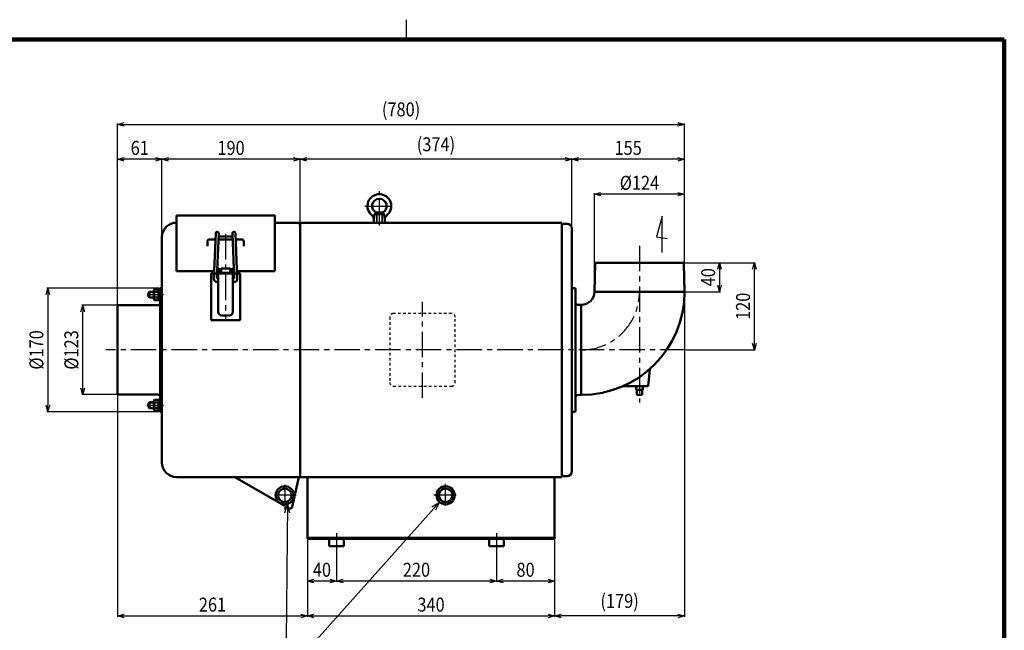
# Model space of a CAD drawing. Units: millimetres. Extents: x 108 to 2680, y 60 to 1749.
# Drawn here: x 1106 to 2460, y 909 to 1749 of the extents above; entities that cross this region are included whole.
import ezdxf

# ---------------------------------------------------------------- set-up
doc = ezdxf.new("R2010")
doc.units = ezdxf.units.MM
doc.header["$LTSCALE"] = 1.102069
for name, pattern in [('CENTER', [50.8, 31.75, -6.35, 6.35, -6.35]), ('DASHED', [19.05, 12.7, -6.35]), ('DOTSX', [6.35, 3.175, -3.175])]:
    doc.linetypes.add(name, pattern=pattern)
doc.layers.add('NoLayerName_001', color=7, linetype='Continuous')
doc.styles.get("Standard").update_dxf_attribs({"font": 'txt', "bigfont": 'extfont2'})
doc.dimstyles.get("Standard").update_dxf_attribs({"dimtxt": 2.5, "dimasz": 2.5, "dimexe": 1.25, "dimexo": 0.625, "dimtad": 1, "dimzin": 0, "dimdsep": 46, "dimtxsty": 'Standard', "dimcen": 2.5, "dimadec": 0, "dimazin": 0, "dimtfac": 0.75, "dimtmove": 0, "dimatfit": 3, "dimfxl": 1, "dimarcsym": 0})

# ---------------------------------------------------------------- blocks, each defined once
blk = doc.blocks.new('_OPEN30')
at = {"color": 0, "linetype": 'ByBlock', "lineweight": -2}
for p, q in [((-1, 0.267949), (0, 0)), ((0, 0), (-1, -0.267949)), ((0, 0), (-1, 0))]:
    blk.add_line(p, q, dxfattribs=at)
blk = doc.blocks.new('*D24')
at = {"layer": 'Defpoints', "color": 0}
for p in [(1841.7, 1035.1), (1761.7, 977.1), (1761.7, 923.8)]:
    blk.add_point(p, dxfattribs=at)
at = {"layer": 'NoLayerName_001', "color": 0, "linetype": 'Continuous', "lineweight": 25}
for p, q in [((1841.7, 1034.5), (1841.7, 975.9)), ((1832.7, 977.1), (1770.7, 977.1))]:
    blk.add_line(p, q, dxfattribs=at)
at = {"layer": 'NoLayerName_001', "color": 0, "lineweight": 25, "xscale": 9, "yscale": 9, "zscale": 9, "rotation": 180}
blk.add_blockref('_OPEN30', (1761.7, 977.1), dxfattribs=at)
at = {"layer": 'NoLayerName_001', "color": 0, "lineweight": 25, "xscale": 9, "yscale": 9, "zscale": 9}
blk.add_blockref('_OPEN30', (1841.7, 977.1), dxfattribs=at)
at = {"layer": 'NoLayerName_001', "color": 0, "lineweight": 25, "insert": (1801.7, 992.7), "char_height": 19.2, "attachment_point": 5}
blk.add_mtext('\\W0.860000;80', dxfattribs=at)
blk = doc.blocks.new('*D25')
at = {"layer": 'Defpoints', "color": 0}
for p in [(1501.7, 1035.1), (1841.7, 1035.1), (1841.7, 929.1)]:
    blk.add_point(p, dxfattribs=at)
at = {"layer": 'NoLayerName_001', "color": 0, "linetype": 'Continuous', "lineweight": 25}
for p, q in [((1501.7, 1034.5), (1501.7, 927.9)), ((1841.7, 1034.5), (1841.7, 927.9)), ((1510.7, 929.1), (1832.7, 929.1))]:
    blk.add_line(p, q, dxfattribs=at)
at = {"layer": 'NoLayerName_001', "color": 0, "lineweight": 25, "xscale": 9, "yscale": 9, "zscale": 9, "rotation": 180}
blk.add_blockref('_OPEN30', (1501.7, 929.1), dxfattribs=at)
at = {"layer": 'NoLayerName_001', "color": 0, "lineweight": 25, "xscale": 9, "yscale": 9, "zscale": 9}
blk.add_blockref('_OPEN30', (1841.7, 929.1), dxfattribs=at)
at = {"layer": 'NoLayerName_001', "color": 0, "lineweight": 25, "insert": (1671.7, 944.7), "char_height": 19.2, "attachment_point": 5}
blk.add_mtext('\\W0.860000;340', dxfattribs=at)
blk = doc.blocks.new('*D26')
at = {"layer": 'Defpoints', "color": 0}
for p in [(2020.3, 1375.1), (1841.7, 1035.1), (1841.7, 929.1)]:
    blk.add_point(p, dxfattribs=at)
at = {"layer": 'NoLayerName_001', "color": 0, "linetype": 'Continuous', "lineweight": 25}
for p, q in [((2020.3, 1374.5), (2020.3, 927.9)), ((1841.7, 1034.5), (1841.7, 927.9)), ((2011.3, 929.1), (1850.7, 929.1))]:
    blk.add_line(p, q, dxfattribs=at)
at = {"layer": 'NoLayerName_001', "color": 0, "lineweight": 25, "xscale": 9, "yscale": 9, "zscale": 9, "rotation": 180}
blk.add_blockref('_OPEN30', (1841.7, 929.1), dxfattribs=at)
at = {"layer": 'NoLayerName_001', "color": 0, "lineweight": 25, "xscale": 9, "yscale": 9, "zscale": 9}
blk.add_blockref('_OPEN30', (2020.3, 929.1), dxfattribs=at)
at = {"layer": 'NoLayerName_001', "color": 0, "lineweight": 25, "insert": (1931, 949.7), "char_height": 19.2, "attachment_point": 5}
blk.add_mtext('\\W0.860000;(179)', dxfattribs=at)
blk = doc.blocks.new('*D27')
at = {"layer": 'Defpoints', "color": 0}
for p in [(1240.7, 1233.6), (1501.7, 1035.1), (1501.7, 929.1)]:
    blk.add_point(p, dxfattribs=at)
at = {"layer": 'NoLayerName_001', "color": 0, "linetype": 'Continuous', "lineweight": 25}
for p, q in [((1240.7, 1233), (1240.7, 927.9)), ((1501.7, 1034.5), (1501.7, 927.9)), ((1249.7, 929.1), (1492.7, 929.1))]:
    blk.add_line(p, q, dxfattribs=at)
at = {"layer": 'NoLayerName_001', "color": 0, "lineweight": 25, "xscale": 9, "yscale": 9, "zscale": 9, "rotation": 180}
blk.add_blockref('_OPEN30', (1240.7, 929.1), dxfattribs=at)
at = {"layer": 'NoLayerName_001', "color": 0, "lineweight": 25, "xscale": 9, "yscale": 9, "zscale": 9}
blk.add_blockref('_OPEN30', (1501.7, 929.1), dxfattribs=at)
at = {"layer": 'NoLayerName_001', "color": 0, "lineweight": 25, "insert": (1371.2, 944.7), "char_height": 19.2, "attachment_point": 5}
blk.add_mtext('\\W0.860000;261', dxfattribs=at)
blk = doc.blocks.new('*D28')
at = {"layer": 'Defpoints', "color": 0}
for p in [(1501.7, 1035.1), (1541.7, 1021.2), (1501.7, 977.1)]:
    blk.add_point(p, dxfattribs=at)
at = {"layer": 'NoLayerName_001', "color": 0, "linetype": 'Continuous', "lineweight": 25}
for p, q in [((1501.7, 1034.5), (1501.7, 975.9)), ((1541.7, 1020.5), (1541.7, 975.9)), ((1532.7, 977.1), (1510.7, 977.1))]:
    blk.add_line(p, q, dxfattribs=at)
at = {"layer": 'NoLayerName_001', "color": 0, "lineweight": 25, "xscale": 9, "yscale": 9, "zscale": 9, "rotation": 180}
blk.add_blockref('_OPEN30', (1501.7, 977.1), dxfattribs=at)
at = {"layer": 'NoLayerName_001', "color": 0, "lineweight": 25, "xscale": 9, "yscale": 9, "zscale": 9}
blk.add_blockref('_OPEN30', (1541.7, 977.1), dxfattribs=at)
at = {"layer": 'NoLayerName_001', "color": 0, "lineweight": 25, "insert": (1521.7, 992.7), "char_height": 19.2, "attachment_point": 5}
blk.add_mtext('\\W0.860000;40', dxfattribs=at)
blk = doc.blocks.new('*D29')
at = {"layer": 'Defpoints', "color": 0}
for p in [(1541.7, 1021.2), (1761.7, 1021.2), (1541.7, 977.1)]:
    blk.add_point(p, dxfattribs=at)
at = {"layer": 'NoLayerName_001', "color": 0, "linetype": 'Continuous', "lineweight": 25}
for p, q in [((1541.7, 1020.5), (1541.7, 975.9)), ((1761.7, 1020.5), (1761.7, 975.9)), ((1752.7, 977.1), (1550.7, 977.1))]:
    blk.add_line(p, q, dxfattribs=at)
at = {"layer": 'NoLayerName_001', "color": 0, "lineweight": 25, "xscale": 9, "yscale": 9, "zscale": 9, "rotation": 180}
blk.add_blockref('_OPEN30', (1541.7, 977.1), dxfattribs=at)
at = {"layer": 'NoLayerName_001', "color": 0, "lineweight": 25, "xscale": 9, "yscale": 9, "zscale": 9}
blk.add_blockref('_OPEN30', (1761.7, 977.1), dxfattribs=at)
at = {"layer": 'NoLayerName_001', "color": 0, "lineweight": 25, "insert": (1651.7, 992.7), "char_height": 19.2, "attachment_point": 5}
blk.add_mtext('\\W0.860000;220', dxfattribs=at)
blk = doc.blocks.new('*D30')
at = {"layer": 'Defpoints', "color": 0}
for p in [(2015.3, 1415.1), (2020.3, 1375.1), (2068.3, 1375.1)]:
    blk.add_point(p, dxfattribs=at)
at = {"layer": 'NoLayerName_001', "color": 0, "linetype": 'Continuous', "lineweight": 25}
for p, q in [((2015.9, 1415.1), (2069.6, 1415.1)), ((2068.3, 1406.1), (2068.3, 1384.1)), ((2020.9, 1375.1), (2069.6, 1375.1))]:
    blk.add_line(p, q, dxfattribs=at)
at = {"layer": 'NoLayerName_001', "color": 0, "lineweight": 25, "xscale": 9, "yscale": 9, "zscale": 9}
for p, rotation in [((2068.3, 1415.1), 90), ((2068.3, 1375.1), 270)]:
    blk.add_blockref('_OPEN30', p, dxfattribs=dict(at, rotation=rotation))
at = {"layer": 'NoLayerName_001', "color": 0, "lineweight": 25, "insert": (2052.7, 1395.1), "char_height": 19.2, "attachment_point": 5, "rotation": 90}
blk.add_mtext('\\W0.860000;40', dxfattribs=at)
blk = doc.blocks.new('*D31')
at = {"layer": 'Defpoints', "color": 0}
for p in [(2015.3, 1415.1), (2116.3, 1415.1), (2021.8, 1295.1)]:
    blk.add_point(p, dxfattribs=at)
at = {"layer": 'NoLayerName_001', "color": 0, "linetype": 'Continuous', "lineweight": 25}
for p, q in [((2015.9, 1415.1), (2117.6, 1415.1)), ((2116.3, 1304.1), (2116.3, 1406.1)), ((2022.4, 1295.1), (2117.6, 1295.1))]:
    blk.add_line(p, q, dxfattribs=at)
at = {"layer": 'NoLayerName_001', "color": 0, "lineweight": 25, "xscale": 9, "yscale": 9, "zscale": 9}
for p, rotation in [((2116.3, 1415.1), 90), ((2116.3, 1295.1), 270)]:
    blk.add_blockref('_OPEN30', p, dxfattribs=dict(at, rotation=rotation))
at = {"layer": 'NoLayerName_001', "color": 0, "lineweight": 25, "insert": (2100.7, 1355.1), "char_height": 19.2, "attachment_point": 5, "rotation": 90}
blk.add_mtext('\\W0.860000;120', dxfattribs=at)
blk = doc.blocks.new('*D32')
at = {"layer": 'Defpoints', "color": 0}
for p in [(2020.3, 1605.4), (1240.7, 1498.5), (2020.3, 1450.1)]:
    blk.add_point(p, dxfattribs=at)
at = {"layer": 'NoLayerName_001', "color": 0, "linetype": 'Continuous', "lineweight": 25}
for p, q in [((1240.7, 1499.1), (1240.7, 1606.7)), ((1249.7, 1605.4), (2011.3, 1605.4)), ((2020.3, 1450.7), (2020.3, 1606.7))]:
    blk.add_line(p, q, dxfattribs=at)
at = {"layer": 'NoLayerName_001', "color": 0, "lineweight": 25, "xscale": 9, "yscale": 9, "zscale": 9, "rotation": 180}
blk.add_blockref('_OPEN30', (1240.7, 1605.4), dxfattribs=at)
at = {"layer": 'NoLayerName_001', "color": 0, "lineweight": 25, "xscale": 9, "yscale": 9, "zscale": 9}
blk.add_blockref('_OPEN30', (2020.3, 1605.4), dxfattribs=at)
at = {"layer": 'NoLayerName_001', "color": 0, "lineweight": 25, "insert": (1630.5, 1626), "char_height": 19.2, "attachment_point": 5}
blk.add_mtext('\\W0.860000;(780)', dxfattribs=at)
blk = doc.blocks.new('*D33')
at = {"layer": 'Defpoints', "color": 0}
for p in [(1896.3, 1509.4), (1896.3, 1375.1), (2020.3, 1375.1)]:
    blk.add_point(p, dxfattribs=at)
at = {"layer": 'NoLayerName_001', "color": 0, "linetype": 'Continuous', "lineweight": 25}
for p, q in [((1896.3, 1375.7), (1896.3, 1510.7)), ((2011.3, 1509.4), (1905.3, 1509.4)), ((2020.3, 1375.7), (2020.3, 1510.7))]:
    blk.add_line(p, q, dxfattribs=at)
at = {"layer": 'NoLayerName_001', "color": 0, "lineweight": 25, "xscale": 9, "yscale": 9, "zscale": 9, "rotation": 180}
blk.add_blockref('_OPEN30', (1896.3, 1509.4), dxfattribs=at)
at = {"layer": 'NoLayerName_001', "color": 0, "lineweight": 25, "xscale": 9, "yscale": 9, "zscale": 9}
blk.add_blockref('_OPEN30', (2020.3, 1509.4), dxfattribs=at)
at = {"layer": 'NoLayerName_001', "color": 0, "lineweight": 25, "insert": (1958.3, 1525), "char_height": 19.2, "attachment_point": 5}
blk.add_mtext('\\W0.860000;%%c124', dxfattribs=at)
blk = doc.blocks.new('*D34')
at = {"layer": 'Defpoints', "color": 0}
for p in [(1301.7, 1557.4), (1491.7, 1470.1), (1301.7, 1450.1)]:
    blk.add_point(p, dxfattribs=at)
at = {"layer": 'NoLayerName_001', "color": 0, "linetype": 'Continuous', "lineweight": 25}
for p, q in [((1301.7, 1450.7), (1301.7, 1558.7)), ((1482.7, 1557.4), (1310.7, 1557.4)), ((1491.7, 1470.7), (1491.7, 1558.7))]:
    blk.add_line(p, q, dxfattribs=at)
at = {"layer": 'NoLayerName_001', "color": 0, "lineweight": 25, "xscale": 9, "yscale": 9, "zscale": 9, "rotation": 180}
blk.add_blockref('_OPEN30', (1301.7, 1557.4), dxfattribs=at)
at = {"layer": 'NoLayerName_001', "color": 0, "lineweight": 25, "xscale": 9, "yscale": 9, "zscale": 9}
blk.add_blockref('_OPEN30', (1491.7, 1557.4), dxfattribs=at)
at = {"layer": 'NoLayerName_001', "color": 0, "lineweight": 25, "insert": (1396.7, 1573), "char_height": 19.2, "attachment_point": 5}
blk.add_mtext('\\W0.860000;190', dxfattribs=at)
blk = doc.blocks.new('*D35')
at = {"layer": 'Defpoints', "color": 0}
for p in [(1240.7, 1557.4), (1301.7, 1450.1), (1240.7, 1356.6)]:
    blk.add_point(p, dxfattribs=at)
at = {"layer": 'NoLayerName_001', "color": 0, "linetype": 'Continuous', "lineweight": 25}
for p, q in [((1240.7, 1357.2), (1240.7, 1558.7)), ((1292.7, 1557.4), (1249.7, 1557.4)), ((1301.7, 1450.7), (1301.7, 1558.7))]:
    blk.add_line(p, q, dxfattribs=at)
at = {"layer": 'NoLayerName_001', "color": 0, "lineweight": 25, "xscale": 9, "yscale": 9, "zscale": 9, "rotation": 180}
blk.add_blockref('_OPEN30', (1240.7, 1557.4), dxfattribs=at)
at = {"layer": 'NoLayerName_001', "color": 0, "lineweight": 25, "xscale": 9, "yscale": 9, "zscale": 9}
blk.add_blockref('_OPEN30', (1301.7, 1557.4), dxfattribs=at)
at = {"layer": 'NoLayerName_001', "color": 0, "lineweight": 25, "insert": (1271.2, 1573), "char_height": 19.2, "attachment_point": 5}
blk.add_mtext('\\W0.860000;61', dxfattribs=at)
blk = doc.blocks.new('*D36')
at = {"layer": 'Defpoints', "color": 0}
for p in [(1192.7, 1356.6), (1240.7, 1356.6), (1240.7, 1233.6)]:
    blk.add_point(p, dxfattribs=at)
at = {"layer": 'NoLayerName_001', "color": 0, "linetype": 'Continuous', "lineweight": 25}
for p, q in [((1240.1, 1356.6), (1191.5, 1356.6)), ((1192.7, 1242.6), (1192.7, 1347.6)), ((1240.1, 1233.6), (1191.5, 1233.6))]:
    blk.add_line(p, q, dxfattribs=at)
at = {"layer": 'NoLayerName_001', "color": 0, "lineweight": 25, "xscale": 9, "yscale": 9, "zscale": 9}
for p, rotation in [((1192.7, 1356.6), 90), ((1192.7, 1233.6), 270)]:
    blk.add_blockref('_OPEN30', p, dxfattribs=dict(at, rotation=rotation))
at = {"layer": 'NoLayerName_001', "color": 0, "lineweight": 25, "insert": (1177.1, 1295.1), "char_height": 19.2, "attachment_point": 5, "rotation": 90}
blk.add_mtext('\\W0.860000;%%c123', dxfattribs=at)
blk = doc.blocks.new('*D37')
at = {"layer": 'Defpoints', "color": 0}
for p in [(1299.1, 1380.1), (1144.7, 1210.1), (1299.1, 1210.1)]:
    blk.add_point(p, dxfattribs=at)
at = {"layer": 'NoLayerName_001', "color": 0, "linetype": 'Continuous', "lineweight": 25}
for p, q in [((1298.5, 1380.1), (1143.5, 1380.1)), ((1144.7, 1371.1), (1144.7, 1219.1)), ((1298.5, 1210.1), (1143.5, 1210.1))]:
    blk.add_line(p, q, dxfattribs=at)
at = {"layer": 'NoLayerName_001', "color": 0, "lineweight": 25, "xscale": 9, "yscale": 9, "zscale": 9}
for p, rotation in [((1144.7, 1380.1), 90), ((1144.7, 1210.1), 270)]:
    blk.add_blockref('_OPEN30', p, dxfattribs=dict(at, rotation=rotation))
at = {"layer": 'NoLayerName_001', "color": 0, "lineweight": 25, "insert": (1129.1, 1295.1), "char_height": 19.2, "attachment_point": 5, "rotation": 90}
blk.add_mtext('\\W0.860000;%%c170', dxfattribs=at)
blk = doc.blocks.new('*D40')
at = {"layer": 'Defpoints', "color": 0}
for p in [(1491.7, 1557.4), (1491.7, 1470.1), (1865.3, 1468.1)]:
    blk.add_point(p, dxfattribs=at)
at = {"layer": 'NoLayerName_001', "color": 0, "linetype": 'Continuous', "lineweight": 25}
for p, q in [((1491.7, 1470.7), (1491.7, 1558.7)), ((1856.3, 1557.4), (1500.7, 1557.4)), ((1865.3, 1468.7), (1865.3, 1558.7))]:
    blk.add_line(p, q, dxfattribs=at)
at = {"layer": 'NoLayerName_001', "color": 0, "lineweight": 25, "xscale": 9, "yscale": 9, "zscale": 9, "rotation": 180}
blk.add_blockref('_OPEN30', (1491.7, 1557.4), dxfattribs=at)
at = {"layer": 'NoLayerName_001', "color": 0, "lineweight": 25, "xscale": 9, "yscale": 9, "zscale": 9}
blk.add_blockref('_OPEN30', (1865.3, 1557.4), dxfattribs=at)
at = {"layer": 'NoLayerName_001', "color": 0, "lineweight": 25, "insert": (1678.5, 1578), "char_height": 19.2, "attachment_point": 5}
blk.add_mtext('\\W0.860000;(374)', dxfattribs=at)
blk = doc.blocks.new('*D41')
at = {"layer": 'Defpoints', "color": 0}
for p in [(1865.3, 1557.4), (1865.3, 1462.1), (2020.3, 1375.1)]:
    blk.add_point(p, dxfattribs=at)
at = {"layer": 'NoLayerName_001', "color": 0, "linetype": 'Continuous', "lineweight": 25}
for p, q in [((1865.3, 1462.7), (1865.3, 1558.7)), ((2011.3, 1557.4), (1874.3, 1557.4)), ((2020.3, 1375.7), (2020.3, 1558.7))]:
    blk.add_line(p, q, dxfattribs=at)
at = {"layer": 'NoLayerName_001', "color": 0, "lineweight": 25, "xscale": 9, "yscale": 9, "zscale": 9, "rotation": 180}
blk.add_blockref('_OPEN30', (1865.3, 1557.4), dxfattribs=at)
at = {"layer": 'NoLayerName_001', "color": 0, "lineweight": 25, "xscale": 9, "yscale": 9, "zscale": 9}
blk.add_blockref('_OPEN30', (2020.3, 1557.4), dxfattribs=at)
at = {"layer": 'NoLayerName_001', "color": 0, "lineweight": 25, "insert": (1942.8, 1573), "char_height": 19.2, "attachment_point": 5}
blk.add_mtext('\\W0.860000;155', dxfattribs=at)
blk = doc.blocks.new('DIM_0002')
at = {"layer": 'NoLayerName_001', "color": 7, "linetype": 'Continuous', "lineweight": 25}
for points in [[(134.2, 233.9), (132, 0), (0, 0)], [(130.9, 222), (134.2, 233.9), (137.3, 221.9)], [(343.3, 236.7), (132, 0)], [(332.9, 229.9), (343.3, 236.7), (337.7, 225.6)]]:
    blk.add_lwpolyline(points, dxfattribs=at)
at = {"layer": 'NoLayerName_001', "color": 7, "linetype": 'Continuous', "lineweight": 25, "width": 0.716146}
blk.add_text('ドレンパイプ', height=19.2, dxfattribs=at).set_placement((16.5, 6))
blk = doc.blocks.new('JZB_0003')
at = {"layer": 'NoLayerName_001', "color": 7, "linetype": 'CENTER', "lineweight": 25}
blk.add_line((0, 4), (23.1, 4), dxfattribs=at)
at = {"layer": 'NoLayerName_001', "color": 7, "linetype": 'Continuous', "lineweight": 50}
for p, q in [((3.7, 8), (2.5, 6.8)), ((2.5, 1.2), (2.5, 6.8)), ((2.5, 1.2), (3.7, 0)), ((3.7, 0), (3.7, 8)), ((3.7, 8), (9.8, 8)), ((3.7, 0), (9.8, 0)), ((19.9, 8), (20.9, 8)), ((19.9, 0), (20.9, 0)), ((20, 0), (20, 8))]:
    blk.add_line(p, q, dxfattribs=at)
at = {"layer": 'NoLayerName_001', "color": 7, "linetype": 'Continuous', "lineweight": 25}
for p, q in [((3.1, 7.3), (9.8, 7.3)), ((3.1, 0.7), (9.8, 0.7)), ((19.9, 7.3), (20, 7.3)), ((19.9, 0.7), (20, 0.7)), ((20, 7.3), (20.9, 7.6)), ((20, 0.7), (20.9, 0.4))]:
    blk.add_line(p, q, dxfattribs=at)
blk = doc.blocks.new('JZB_0004')
at = {"layer": 'NoLayerName_001', "color": 7, "linetype": 'CENTER', "lineweight": 25}
for p, q in [((20.2, 0), (20.2, 47.2)), ((0, 26.9), (40.5, 26.9))]:
    blk.add_line(p, q, dxfattribs=at)
at = {"layer": 'NoLayerName_001', "color": 7, "linetype": 'Continuous', "lineweight": 50}
for p, q in [((13.7, 15.9), (12.6, 7.3)), ((16.2, 17.8), (13.7, 15.9)), ((13.7, 15.9), (26.8, 15.9)), ((24.2, 17.8), (16.2, 17.8)), ((24.2, 17.8), (26.8, 15.9)), ((26.8, 15.9), (28.2, 3.9)), ((12.2, 3.9), (12.6, 7.3)), ((12.2, 3.9), (28.2, 3.9))]:
    blk.add_line(p, q, dxfattribs=at)
at = {"layer": 'NoLayerName_001', "color": 7, "linetype": 'DASHED', "lineweight": 25}
for p, q in [((16.2, 17.8), (16.2, 3.9)), ((16.9, 17.8), (16.9, 3.9)), ((23.6, 17.8), (23.6, 3.9)), ((24.2, 17.8), (24.2, 3.9))]:
    blk.add_line(p, q, dxfattribs=at)
at = {"layer": 'NoLayerName_001', "color": 7, "linetype": 'Continuous', "lineweight": 50}
for centre, radius, start, end in [((20.2, 26.9), 16.3, 309.7267, 230.2733), ((20.2, 26.9), 10, 293.5782, 246.4218), ((4.7, 8.2), 8, 353, 50.2733), ((35.8, 8.2), 8, 129.7267, 187)]:
    blk.add_arc(centre, radius, start, end, dxfattribs=at)
blk = doc.blocks.new('JZB_0006')
at = {"layer": 'NoLayerName_001', "color": 7, "linetype": 'Continuous', "lineweight": 50}
for p, q in [((0, 15.4), (2, 15.4)), ((0, 0), (0, 15.4)), ((2, 0), (2, 15.4)), ((0, 8.2), (2, 9.2)), ((0, 6.2), (2, 7.2)), ((2, 0), (0, 0))]:
    blk.add_line(p, q, dxfattribs=at)
blk = doc.blocks.new('JZB_0007')
at = {"layer": 'NoLayerName_001', "color": 7, "linetype": 'Continuous', "lineweight": 50}
for p, q in [((0, 13.8), (0.7, 15)), ((0, 1.3), (0, 13.8)), ((0.7, 15), (6.5, 15)), ((6.5, 15), (6.5, 0)), ((0, 1.3), (0.7, 0)), ((6.5, 11.3), (0.7, 11.3)), ((6.5, 3.8), (0.7, 3.8)), ((0.7, 0), (6.5, 0))]:
    blk.add_line(p, q, dxfattribs=at)
for centre, radius, start, end in [((2.8, 13.1), 2.8, 180, 222.1034), ((10.1, 7.5), 10.1, 158.2132, 201.7868), ((2.8, 1.9), 2.8, 137.8966, 180)]:
    blk.add_arc(centre, radius, start, end, dxfattribs=at)
blk = doc.blocks.new('JZB_0008')
at = {"layer": 'NoLayerName_001', "color": 7, "linetype": 'CENTER', "lineweight": 25}
blk.add_line((0, 4), (23.1, 4), dxfattribs=at)
at = {"layer": 'NoLayerName_001', "color": 7, "linetype": 'Continuous', "lineweight": 50}
for p, q in [((2.5, 6.8), (3.7, 8)), ((2.5, 6.8), (2.5, 1.2)), ((3.7, 0), (2.5, 1.2)), ((3.7, 8), (3.7, 0)), ((3.7, 8), (9.8, 8)), ((3.7, 0), (9.8, 0)), ((19.9, 8), (20.9, 8)), ((19.9, 0), (20.9, 0)), ((20, 8), (20, 0))]:
    blk.add_line(p, q, dxfattribs=at)
at = {"layer": 'NoLayerName_001', "color": 7, "linetype": 'Continuous', "lineweight": 25}
for p, q in [((3.1, 7.3), (9.8, 7.3)), ((3.1, 0.7), (9.8, 0.7)), ((19.9, 7.3), (20, 7.3)), ((19.9, 0.7), (20, 0.7)), ((20, 7.3), (20.9, 7.6)), ((20, 0.7), (20.9, 0.4))]:
    blk.add_line(p, q, dxfattribs=at)
blk = doc.blocks.new('JZB_0009')
at = {"layer": 'NoLayerName_001', "color": 7, "linetype": 'Continuous', "lineweight": 50}
for p, q in [((0, 15.4), (0, 0)), ((2, 15.4), (0, 15.4)), ((2, 15.4), (2, 0)), ((0, 9.2), (2, 8.2)), ((0, 7.2), (2, 6.2)), ((0, 0), (2, 0))]:
    blk.add_line(p, q, dxfattribs=at)
blk = doc.blocks.new('JZB_0010')
at = {"layer": 'NoLayerName_001', "color": 7, "linetype": 'Continuous', "lineweight": 50}
for p, q in [((0, 13.8), (0.7, 15)), ((0, 13.8), (0, 1.3)), ((0.7, 15), (6.5, 15)), ((6.5, 0), (6.5, 15)), ((0, 1.3), (0.7, 0)), ((6.5, 11.3), (0.7, 11.3)), ((6.5, 3.8), (0.7, 3.8)), ((0.7, 0), (6.5, 0))]:
    blk.add_line(p, q, dxfattribs=at)
for centre, radius, start, end in [((2.8, 13.1), 2.8, 180, 222.1034), ((10.1, 7.5), 10.1, 158.2132, 201.7868), ((2.8, 1.9), 2.8, 137.8966, 180)]:
    blk.add_arc(centre, radius, start, end, dxfattribs=at)
blk = doc.blocks.new('JZB_0001')
at = {"layer": 'NoLayerName_001', "color": 3, "linetype": 'Continuous', "lineweight": 25}
blk.add_line((255, 277), (255, 281.57), dxfattribs=at)
at = {"layer": 'NoLayerName_001', "color": 3, "linetype": 'Continuous', "lineweight": 100}
for p in [(7, 277), (392, 0)]:
    blk.add_line(p, (392, 277), dxfattribs=at)

msp = doc.modelspace()

# ---------------------------------------------------------------- linework, layer by layer
at = {"layer": 'NoLayerName_001', "color": 3, "linetype": 'Continuous', "lineweight": 50}
for p, q in [((1321.71, 1480.12), (1456.71, 1480.12)), ((1321.71, 1480.12), (1321.71, 1403.52)), ((1456.71, 1480.12), (1456.71, 1403.52)), ((1456.71, 1470.12), (1488.51, 1470.12)), ((1491.71, 1470.12), (1587.03, 1470.12)), ((1491.71, 1120.12), (1491.71, 1470.12)), ((1587.03, 1470.12), (1596.71, 1470.12)), ((1604.71, 1470.12), (1851.71, 1470.12)), ((1851.71, 1470.12), (1851.71, 1120.12)), ((1851.71, 1468.72), (1858.71, 1468.72)), ((1851.71, 1462.87), (1851.71, 1459.37)), ((1301.71, 1140.12), (1301.71, 1450.12)), ((1373.18, 1392.8), (1375.7, 1455.58)), ((1377.25, 1394.53), (1379.7, 1455.42)), ((1398.9, 1451.22), (1379.53, 1451.22)), ((1401.17, 1394.53), (1398.73, 1455.42)), ((1405.25, 1392.8), (1402.72, 1455.58)), ((1865.31, 1462.12), (1865.31, 1128.12)), ((1364.21, 1437.98), (1364.21, 1444.41)), ((1375.37, 1447.22), (1367.21, 1447.22)), ((1399.06, 1447.22), (1379.37, 1447.22)), ((1411.21, 1447.22), (1403.06, 1447.22)), ((1414.21, 1437.98), (1414.21, 1444.41)), ((1897.29, 1414.14), (1896.31, 1375.12)), ((2018.34, 1415.12), (1898.29, 1415.12)), ((1939.01, 1415.12), (1901.31, 1415.12)), ((1939.01, 1415.12), (1977.61, 1415.12)), ((1977.61, 1415.12), (2015.31, 1415.12)), ((2019.34, 1414.14), (2020.31, 1375.12)), ((1321.71, 1403.52), (1373.61, 1403.52)), ((1409.21, 1400.12), (1369.21, 1400.12)), ((1369.21, 1400.12), (1369.21, 1336.12)), ((1377.61, 1403.52), (1379.21, 1403.52)), ((1379.21, 1347.52), (1379.21, 1407.02)), ((1379.21, 1347.52), (1379.21, 1407.02)), ((1379.21, 1406.97), (1379.21, 1347.52)), ((1379.21, 1406.97), (1379.21, 1347.52)), ((1379.21, 1401.02), (1399.21, 1401.02)), ((1379.77, 1407.02), (1379.26, 1407.02)), ((1379.82, 1406.97), (1379.82, 1401.02)), ((1379.82, 1406.97), (1379.82, 1401.02)), ((1380.35, 1406.3), (1379.82, 1406.3)), ((1380.35, 1406.28), (1380.35, 1401.02)), ((1380.35, 1406.28), (1380.35, 1401.02)), ((1381.86, 1406.33), (1380.4, 1406.33)), ((1381.91, 1406.28), (1381.91, 1401.02)), ((1381.91, 1406.28), (1381.91, 1401.02)), ((1381.91, 1403.52), (1382.91, 1403.52)), ((1382.91, 1406.97), (1382.91, 1401.02)), ((1382.91, 1406.97), (1382.91, 1401.02)), ((1382.96, 1407.02), (1395.46, 1407.02)), ((1395.51, 1406.97), (1395.51, 1401.02)), ((1395.51, 1406.97), (1395.51, 1401.02)), ((1395.51, 1403.52), (1396.52, 1403.52)), ((1396.52, 1406.28), (1396.52, 1401.02)), ((1396.52, 1406.28), (1396.52, 1401.02)), ((1396.57, 1406.33), (1398.03, 1406.33)), ((1398.08, 1406.3), (1398.61, 1406.3)), ((1398.08, 1406.28), (1398.08, 1401.02)), ((1398.08, 1406.28), (1398.08, 1401.02)), ((1398.61, 1406.97), (1398.61, 1401.02)), ((1398.61, 1406.97), (1398.61, 1401.02)), ((1398.66, 1407.02), (1399.16, 1407.02)), ((1399.21, 1406.97), (1399.21, 1347.52)), ((1399.21, 1406.97), (1399.21, 1347.52)), ((1399.21, 1403.52), (1400.81, 1403.52)), ((1404.82, 1403.52), (1456.71, 1403.52)), ((1409.21, 1336.12), (1409.21, 1400.12)), ((1377.18, 1388.66), (1379.21, 1388.66)), ((1401.25, 1388.66), (1399.21, 1388.66)), ((1299.11, 1380.12), (1300.71, 1380.12)), ((1299.11, 1210.12), (1299.11, 1380.12)), ((1300.71, 1380.12), (1300.71, 1210.12)), ((1869.31, 1380.12), (1865.31, 1380.12)), ((1870.31, 1211.12), (1870.31, 1379.12)), ((1896.31, 1375.12), (2020.31, 1375.12)), ((1240.71, 1356.62), (1240.71, 1233.62)), ((1296.11, 1356.62), (1240.71, 1356.62)), ((1300.71, 1366.12), (1301.71, 1366.12)), ((1873.23, 1357.26), (1878.31, 1357.12)), ((1878.31, 1357.12), (1878.31, 1233.12)), ((1384.21, 1342.52), (1394.21, 1342.52)), ((1409.21, 1336.12), (1369.21, 1336.12)), ((1970.31, 1245.12), (1972.38, 1268.74)), ((1296.11, 1233.62), (1240.71, 1233.62)), ((1873.23, 1232.97), (1878.31, 1233.12)), ((1970.31, 1245.12), (1935.44, 1245.12)), ((1953.81, 1245.12), (1953.81, 1240.12)), ((1953.81, 1240.12), (1962.81, 1240.12)), ((1954.81, 1240.12), (1954.81, 1233.12)), ((1954.81, 1233.12), (1961.81, 1233.12)), ((1961.81, 1240.12), (1961.81, 1233.12)), ((1962.81, 1245.12), (1962.81, 1240.12)), ((1300.71, 1224.12), (1301.71, 1224.12)), ((1299.11, 1210.12), (1300.71, 1210.12)), ((1869.31, 1210.12), (1865.31, 1210.12)), ((1321.71, 1120.12), (1491.71, 1120.12)), ((1469.72, 1080.85), (1401.71, 1120.12)), ((1490.11, 1120.12), (1480.73, 1079.14)), ((1491.71, 1120.12), (1851.71, 1120.12)), ((1501.71, 1035.12), (1501.71, 1120.12)), ((1841.71, 1035.12), (1841.71, 1120.12)), ((1851.71, 1121.52), (1858.71, 1121.52)), ((1841.71, 1036.72), (1501.71, 1036.72)), ((1841.71, 1035.12), (1501.71, 1035.12)), ((1531.71, 1035.12), (1531.71, 1025.12)), ((1551.71, 1025.12), (1551.71, 1035.12)), ((1751.71, 1035.12), (1751.71, 1025.12)), ((1771.71, 1025.12), (1771.71, 1035.12)), ((1531.71, 1025.12), (1551.71, 1025.12)), ((1751.71, 1025.12), (1771.71, 1025.12))]:
    msp.add_line(p, q, dxfattribs=at)
at = {"layer": 'NoLayerName_001', "color": 7, "linetype": 'Continuous', "lineweight": 25}
for p, q in [((1989.59, 1479.11), (1981.78, 1450.84)), ((1989.59, 1429.11), (1989.59, 1479.11)), ((1981.78, 1450.84), (1996.21, 1448.29)), ((1691.71, 1080.38), (1691.71, 1110.38)), ((1470.71, 1109.65), (1470.71, 1075.12)), ((1486.13, 1095.12), (1456.43, 1095.12)), ((1706.36, 1095.12), (1675.65, 1095.12)), ((1541.71, 1043.06), (1541.71, 1021.17)), ((1761.71, 1043.06), (1761.71, 1021.17))]:
    msp.add_line(p, q, dxfattribs=at)
at = {"layer": 'NoLayerName_001', "color": 7, "linetype": 'Continuous', "lineweight": 50}
msp.add_line((1600.71, 1468.52), (1600.71, 1468.52), dxfattribs=at)
msp.add_line((1600.71, 1468.52), (1600.71, 1468.52), dxfattribs=at)
msp.add_line((1600.71, 1468.52), (1600.71, 1468.52), dxfattribs=at)
at = {"layer": 'NoLayerName_001', "color": 7, "linetype": 'CENTER', "lineweight": 25}
for p, q in [((1389.21, 1454.52), (1389.21, 1337.78)), ((1958.31, 1438.39), (1958.31, 1222.95)), ((1659.91, 1229.21), (1659.91, 1361.24)), ((2021.77, 1295.12), (1224.65, 1295.12))]:
    msp.add_line(p, q, dxfattribs=at)
at = {"layer": 'NoLayerName_001', "color": 7, "linetype": 'DOTSX', "lineweight": 25}
for p, q in [((1699.91, 1345.12), (1619.91, 1345.12)), ((1614.91, 1340.12), (1614.91, 1250.12)), ((1704.91, 1250.12), (1704.91, 1340.12)), ((1619.91, 1245.12), (1699.91, 1245.12))]:
    msp.add_line(p, q, dxfattribs=at)
at = {"layer": 'NoLayerName_001', "color": 3, "linetype": 'Continuous', "lineweight": 50}
for centre, radius in [((1470.71, 1095.12), 12.5), ((1470.71, 1095.12), 9.3), ((1691.71, 1095.12), 12.5), ((1691.71, 1095.12), 9.3)]:
    msp.add_circle(centre, radius, dxfattribs=at)
for centre, radius, start, end in [((1321.71, 1450.12), 20, 90, 180), ((1488.51, 1466.92), 3.2, 0, 90), ((1858.71, 1462.12), 6.6, 0, 90), ((1377.7, 1455.5), 2, 89.7, 177.7), ((1377.7, 1455.5), 2, 357.7, 89.7), ((1400.73, 1455.5), 2, 90.3, 182.3), ((1400.73, 1455.5), 2, 2.3, 90.3), ((1367.21, 1444.22), 3, 90, 180), ((1411.21, 1444.22), 3, 0, 90), ((1898.29, 1414.12), 1, 90, 178.5679), ((2018.34, 1414.12), 1, 1.4321, 90), ((1379.25, 1394.66), 2, 183.88913, 268.97982), ((1379.26, 1406.97), 0.05, 90, 180), ((1379.77, 1406.97), 0.05, 360, 90), ((1380.4, 1406.28), 0.05, 90, 180), ((1381.86, 1406.28), 0.05, 360, 90), ((1382.96, 1406.97), 0.05, 90, 180), ((1395.46, 1406.97), 0.05, 0, 90), ((1396.57, 1406.28), 0.05, 90, 180), ((1398.03, 1406.28), 0.05, 0, 90), ((1398.66, 1406.97), 0.05, 90, 180), ((1399.16, 1406.97), 0.05, 0, 90), ((1399.18, 1394.66), 2, 271.02018, 356.11087), ((1377.18, 1392.66), 4, 178, 270), ((1401.25, 1392.66), 4, 270, 2), ((1869.31, 1379.12), 1, 0, 90), ((1878.31, 1375.12), 18, 270, 0), ((1878.31, 1375.12), 142, 270, 0), ((1296.11, 1359.62), 3, 270, 359.94269), ((1873.31, 1360.26), 3, 180, 268.33), ((1384.21, 1347.52), 5, 180, 270), ((1394.21, 1347.52), 5, 270, 0), ((1296.11, 1230.62), 3, 0.05731, 90), ((1873.31, 1229.97), 3, 91.67, 180), ((1869.31, 1211.12), 1, 270, 0), ((1321.71, 1140.12), 20, 180, 270), ((1858.71, 1128.12), 6.6, 270, 0), ((1477.64, 1079.97), 3.2, 261.19432, 345)]:
    msp.add_arc(centre, radius, start, end, dxfattribs=at)
at = {"layer": 'NoLayerName_001', "color": 7, "linetype": 'CENTER', "lineweight": 25}
msp.add_arc((1878.31, 1375.12), 80, 270, 0, dxfattribs=at)
at = {"layer": 'NoLayerName_001', "color": 7, "linetype": 'DOTSX', "lineweight": 25}
for centre, start, end in [((1619.91, 1340.12), 90, 180.00001), ((1699.91, 1340.12), 0, 90), ((1619.91, 1250.12), 180.00001, 270), ((1699.91, 1250.12), 270, 359.94269)]:
    msp.add_arc(centre, 5, start, end, dxfattribs=at)

# ---------------------------------------------------------------- block references
at = {"layer": 'NoLayerName_001', "xscale": 6, "yscale": 6, "zscale": 6}
msp.add_blockref('JZB_0001', (108, 60), dxfattribs=at)
at = {"layer": 'NoLayerName_001'}
for name, p in [('JZB_0004', (1580.48, 1466.19)), ('JZB_0003', (1280.76, 1367.12)), ('JZB_0007', (1290.61, 1363.62)), ('JZB_0006', (1297.11, 1363.42)), ('JZB_0008', (1280.76, 1215.12)), ('JZB_0010', (1290.61, 1211.62)), ('JZB_0009', (1297.11, 1211.42))]:
    msp.add_blockref(name, p, dxfattribs=at)
at = {"layer": 'NoLayerName_001', "color": 7, "linetype": 'Continuous', "lineweight": 25}
msp.add_blockref('DIM_0002', (1339.98, 849.17), dxfattribs=at)

# ---------------------------------------------------------------- dimensions: what is measured, and where the dimension line sits
for base, p1, p2, override, picture, middle in [((2020.31, 1605.42), (1240.71, 1498.52), (2020.31, 1450.12), {"dimtxt": 19.200001, "dimasz": 9, "dimgap": 6, "dimdec": 0, "dimzin": 8, "dimpost": '(<>)', "dimblk": 'OPEN30', "dimclrd": 0, "dimclre": 0, "dimclrt": 0, "dimtp": 0, "dimtm": 0, "dimlwd": 25, "dimlwe": 25}, '*D32', (1630.51, 1605.42)), ((1501.71, 929.12), (1240.71, 1233.62), (1501.71, 1035.12), {"dimtxt": 19.200001, "dimasz": 9, "dimgap": 6, "dimdec": 1, "dimzin": 8, "dimblk": 'OPEN30', "dimclrd": 0, "dimclre": 0, "dimclrt": 0, "dimtp": 0, "dimtm": 0, "dimlwd": 25, "dimlwe": 25}, '*D27', (1371.21, 929.12)), ((1841.71, 929.12), (1501.71, 1035.12), (1841.71, 1035.12), {"dimtxt": 19.200001, "dimasz": 9, "dimgap": 6, "dimdec": 1, "dimzin": 8, "dimblk": 'OPEN30', "dimclrd": 0, "dimclre": 0, "dimclrt": 0, "dimtp": 0, "dimtm": 0, "dimlwd": 25, "dimlwe": 25}, '*D25', (1671.71, 929.12))]:
    dim = msp.add_linear_dim(base=base, p1=p1, p2=p2, text='\\W0.860000;<>', dimstyle='Standard', override=override, dxfattribs=at)
    dim.commit()
    dim.dimension.update_dxf_attribs({"geometry": picture, "text_midpoint": middle, "dimtype": 160})
for base, p1, p2, angle, override, picture, middle in [((1240.71, 1557.42), (1301.71, 1450.12), (1240.71, 1356.62), 180, {"dimtxt": 19.200001, "dimasz": 9, "dimgap": 6, "dimdec": 1, "dimzin": 8, "dimblk": 'OPEN30', "dimclrd": 0, "dimclre": 0, "dimclrt": 0, "dimtp": 0, "dimtm": 0, "dimlwd": 25, "dimlwe": 25}, '*D35', (1271.21, 1557.42)), ((1301.71, 1557.42), (1491.71, 1470.12), (1301.71, 1450.12), 180, {"dimtxt": 19.200001, "dimasz": 9, "dimgap": 6, "dimdec": 1, "dimzin": 8, "dimblk": 'OPEN30', "dimclrd": 0, "dimclre": 0, "dimclrt": 0, "dimtp": 0, "dimtm": 0, "dimlwd": 25, "dimlwe": 25}, '*D34', (1396.71, 1557.42)), ((1491.71, 1557.42), (1865.31, 1468.12), (1491.71, 1470.12), 180, {"dimtxt": 19.200001, "dimasz": 9, "dimgap": 6, "dimdec": 0, "dimzin": 8, "dimpost": '(<>)', "dimblk": 'OPEN30', "dimclrd": 0, "dimclre": 0, "dimclrt": 0, "dimtp": 0, "dimtm": 0, "dimlwd": 25, "dimlwe": 25}, '*D40', (1678.51, 1557.42)), ((1865.31, 1557.42), (2020.31, 1375.12), (1865.31, 1462.12), 180, {"dimtxt": 19.200001, "dimasz": 9, "dimgap": 6, "dimdec": 0, "dimzin": 8, "dimblk": 'OPEN30', "dimclrd": 0, "dimclre": 0, "dimclrt": 0, "dimtp": 0, "dimtm": 0, "dimlwd": 25, "dimlwe": 25}, '*D41', (1942.81, 1557.42)), ((1896.31, 1509.42), (2020.31, 1375.12), (1896.31, 1375.12), 180, {"dimtxt": 19.200001, "dimasz": 9, "dimgap": 6, "dimdec": 1, "dimzin": 8, "dimpost": '%%c<>', "dimblk": 'OPEN30', "dimclrd": 0, "dimclre": 0, "dimclrt": 0, "dimtp": 0, "dimtm": 0, "dimlwd": 25, "dimlwe": 25}, '*D33', (1958.31, 1509.42)), ((2068.31, 1375.12), (2015.31, 1415.12), (2020.31, 1375.12), 270, {"dimtxt": 19.200001, "dimasz": 9, "dimgap": 6, "dimdec": 1, "dimzin": 8, "dimblk": 'OPEN30', "dimclrd": 0, "dimclre": 0, "dimclrt": 0, "dimtp": 0, "dimtm": 0, "dimlwd": 25, "dimlwe": 25}, '*D30', (2068.31, 1395.12)), ((2116.31, 1415.12), (2021.77, 1295.12), (2015.31, 1415.12), 90, {"dimtxt": 19.200001, "dimasz": 9, "dimgap": 6, "dimdec": 1, "dimzin": 8, "dimblk": 'OPEN30', "dimclrd": 0, "dimclre": 0, "dimclrt": 0, "dimtp": 0, "dimtm": 0, "dimlwd": 25, "dimlwe": 25}, '*D31', (2116.31, 1355.12)), ((1144.71, 1210.12), (1299.11, 1380.12), (1299.11, 1210.12), 270, {"dimtxt": 19.200001, "dimasz": 9, "dimgap": 6, "dimdec": 1, "dimzin": 8, "dimpost": '%%c<>', "dimblk": 'OPEN30', "dimclrd": 0, "dimclre": 0, "dimclrt": 0, "dimtp": 0, "dimtm": 0, "dimlwd": 25, "dimlwe": 25}, '*D37', (1144.71, 1295.12)), ((1841.71, 929.12), (2020.31, 1375.12), (1841.71, 1035.12), 180, {"dimtxt": 19.200001, "dimasz": 9, "dimgap": 6, "dimdec": 0, "dimzin": 8, "dimpost": '(<>)', "dimblk": 'OPEN30', "dimclrd": 0, "dimclre": 0, "dimclrt": 0, "dimtp": 0, "dimtm": 0, "dimlwd": 25, "dimlwe": 25}, '*D26', (1931.01, 929.12)), ((1192.71, 1356.62), (1240.71, 1233.62), (1240.71, 1356.62), 90, {"dimtxt": 19.200001, "dimasz": 9, "dimgap": 6, "dimdec": 1, "dimzin": 8, "dimpost": '%%c<>', "dimblk": 'OPEN30', "dimclrd": 0, "dimclre": 0, "dimclrt": 0, "dimtp": 0, "dimtm": 0, "dimlwd": 25, "dimlwe": 25}, '*D36', (1192.71, 1295.12)), ((1501.71, 977.12), (1541.71, 1021.17), (1501.71, 1035.12), 180, {"dimtxt": 19.200001, "dimasz": 9, "dimgap": 6, "dimdec": 1, "dimzin": 8, "dimblk": 'OPEN30', "dimclrd": 0, "dimclre": 0, "dimclrt": 0, "dimtp": 0, "dimtm": 0, "dimlwd": 25, "dimlwe": 25}, '*D28', (1521.71, 977.12)), ((1761.71, 977.12), (1841.71, 1035.12), (1761.71, 923.8), 180, {"dimtxt": 19.200001, "dimasz": 9, "dimgap": 6, "dimdec": 1, "dimzin": 8, "dimblk": 'OPEN30', "dimse2": 1, "dimclrd": 0, "dimclre": 0, "dimclrt": 0, "dimtp": 0, "dimtm": 0, "dimlwd": 25, "dimlwe": 25}, '*D24', (1801.71, 977.12)), ((1541.71, 977.12), (1761.71, 1021.17), (1541.71, 1021.17), 180, {"dimtxt": 19.200001, "dimasz": 9, "dimgap": 6, "dimdec": 1, "dimzin": 8, "dimblk": 'OPEN30', "dimclrd": 0, "dimclre": 0, "dimclrt": 0, "dimtp": 0, "dimtm": 0, "dimlwd": 25, "dimlwe": 25}, '*D29', (1651.71, 977.12))]:
    dim = msp.add_linear_dim(base=base, p1=p1, p2=p2, angle=angle, text='\\W0.860000;<>', dimstyle='Standard', override=override, dxfattribs=at)
    dim.commit()
    dim.dimension.update_dxf_attribs({"geometry": picture, "text_midpoint": middle, "dimtype": 160})

doc.saveas('drawing.dxf')
